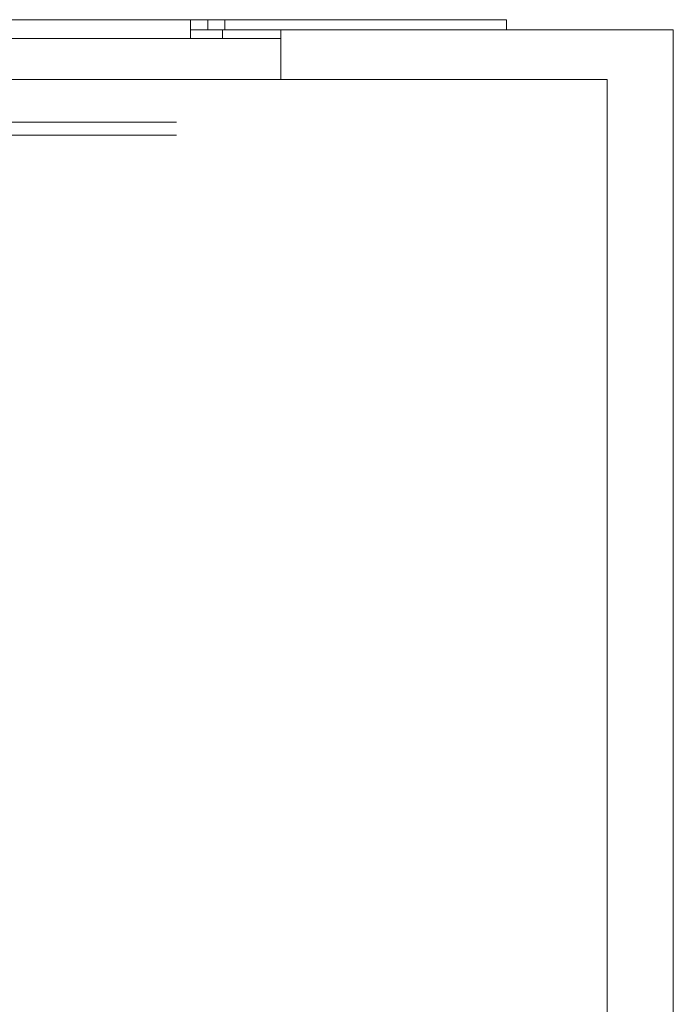
# Model space of a CAD drawing. Units: millimetres. Extents: x 0 to 9960, y 0 to 6533.
# Drawn here: x 4484 to 4560, y 4464 to 4579 of the extents above; entities that cross this region are included whole.
import ezdxf

# ---------------------------------------------------------------- set-up
doc = ezdxf.new("R2010")
doc.units = ezdxf.units.MM
doc.layers.add('Trimetric', color=7, linetype='Continuous')

msp = doc.modelspace()

# ---------------------------------------------------------------- linework, layer by layer
at = {"layer": 'Trimetric', "color": 71, "linetype": 'Continuous', "lineweight": 18}
for p, q in [((3818.49, 4578.57), (4504.09, 4578.57)), ((4506.09, 4578.57), (4504.09, 4578.57)), ((4506.09, 4578.57), (4506.09, 4577.37)), ((4508.09, 4578.57), (4506.09, 4578.57)), ((4508.09, 4578.57), (4508.09, 4577.37)), ((4537.89, 4578.57), (4508.09, 4578.57)), ((4540.89, 4578.57), (4540.89, 4577.37)), ((4506.09, 4577.37), (4504.09, 4577.37)), ((4508.09, 4577.37), (4506.09, 4577.37)), ((4514.59, 4577.37), (4508.09, 4577.37)), ((4504.09, 4576.87), (4504.09, 4576.37))]:
    msp.add_line(p, q, dxfattribs=at)
at = {"layer": 'Trimetric', "color": 193, "linetype": 'Continuous', "lineweight": 18}
for p, q in [((4507.79, 4577.37), (4507.79, 4576.34)), ((4514.59, 4577.37), (4514.59, 4571.61)), ((4558.59, 4577.37), (4516.29, 4577.37)), ((4560.29, 4577.37), (4560.29, 2446.02)), ((4514.59, 4576.37), (3807.99, 4576.37))]:
    msp.add_line(p, q, dxfattribs=at)
at = {"layer": 'Trimetric', "color": 151, "linetype": 'Continuous', "lineweight": 18}
for p, q in [((4550.89, 4571.62), (4502.63, 4571.62)), ((4552.59, 4571.62), (4552.59, 4409.35))]:
    msp.add_line(p, q, dxfattribs=at)
at = {"layer": 'Trimetric', "color": 71, "linetype": 'Continuous', "lineweight": 18}
for points in [[(4504.09, 4576.87), (4504.09, 4578.57)], [(4540.89, 4578.57), (4537.89, 4578.57)]]:
    msp.add_open_spline(points, degree=1, dxfattribs=at)
at = {"layer": 'Trimetric', "color": 193, "linetype": 'Continuous', "lineweight": 18}
for points in [[(4516.29, 4577.37), (4514.59, 4577.37)], [(4560.29, 4577.37), (4558.59, 4577.37)]]:
    msp.add_open_spline(points, degree=1, dxfattribs=at)
at = {"layer": 'Trimetric', "color": 151, "linetype": 'Continuous', "lineweight": 18}
for points, knots in [([(4502.55, 4571.62), (4378.94, 4571.62), (4254.71, 4571.62), (4130.21, 4571.62), (4005.8, 4571.62), (3881.84, 4571.62), (3820.13, 4571.62)], [0, 0, 0.181142, 0.363185, 0.545616, 0.727917, 0.909574, 1, 1]), ([(4502.46, 4566.62), (4378.88, 4566.62), (4254.68, 4566.62), (4130.21, 4566.62), (4005.84, 4566.62), (3881.9, 4566.62), (3820.21, 4566.62)], [0, 0, 0.181141, 0.363185, 0.545615, 0.727917, 0.909574, 1, 1]), ([(4502.46, 4565.12), (4378.88, 4565.12), (4254.68, 4565.12), (4130.21, 4565.12), (4005.84, 4565.12), (3881.9, 4565.12), (3820.21, 4565.12)], [0, 0, 0.181141, 0.363185, 0.545615, 0.727917, 0.909574, 1, 1])]:
    msp.add_open_spline(points, degree=1, knots=knots, dxfattribs=at)
for points in [[(4502.63, 4571.62), (4502.55, 4571.62)], [(4552.59, 4571.62), (4550.89, 4571.62)]]:
    msp.add_open_spline(points, degree=1, dxfattribs=at)

doc.saveas('drawing.dxf')
